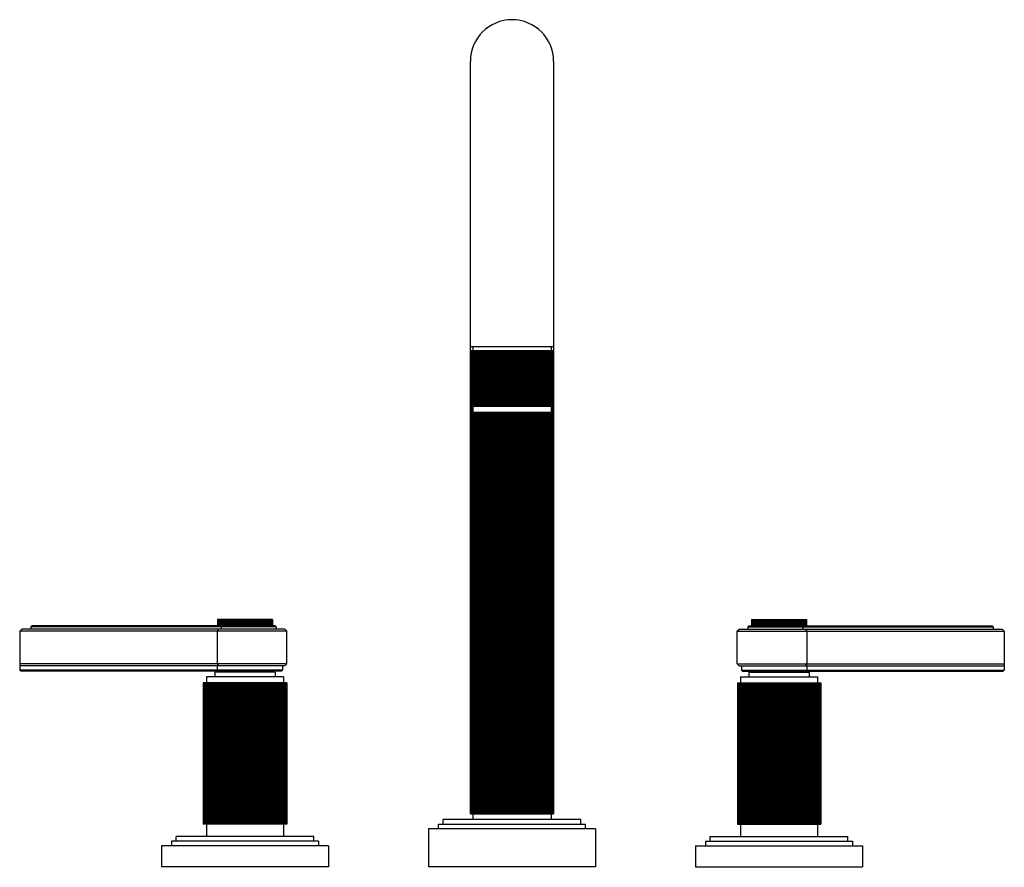
# Model space of a CAD drawing. Units: inches. Extents: x 299.4 to 314.1, y 4.2 to 16.9.
import ezdxf

# ---------------------------------------------------------------- set-up
doc = ezdxf.new("R2010")
doc.units = ezdxf.units.IN
doc.header["$LTSCALE"] = 0.64311
doc.header["$MEASUREMENT"] = 0
doc.layers.get('0').update_dxf_attribs({"color": 255, "linetype": 'CONTINUOUS'})
doc.layers.get('Defpoints').update_dxf_attribs({"linetype": 'CONTINUOUS'})
doc.styles.get("Standard").update_dxf_attribs({"font": 'txt', "width": 0.8})

msp = doc.modelspace()

# ---------------------------------------------------------------- linework, layer by layer
for p, q in [((306.103, 11.141), (306.103, 16.308)), ((307.352, 11.141), (307.352, 16.308)), ((307.352, 12.031), (306.103, 12.031)), ((307.352, 11.971), (306.103, 11.971)), ((306.103, 11.971), (306.103, 11.141)), ((306.109, 11.971), (306.109, 11.141)), ((306.109, 11.971), (306.109, 11.141)), ((306.111, 11.971), (306.111, 11.141)), ((306.121, 11.971), (306.121, 11.141)), ((306.122, 11.971), (306.122, 11.141)), ((306.125, 11.971), (306.125, 11.141)), ((306.138, 11.971), (306.138, 11.141)), ((306.139, 12.031), (306.139, 11.971)), ((306.14, 11.971), (306.14, 11.141)), ((306.141, 11.971), (306.141, 11.141)), ((306.146, 11.971), (306.146, 11.141)), ((306.16, 11.971), (306.16, 11.141)), ((306.166, 11.971), (306.166, 11.141)), ((306.167, 11.971), (306.167, 11.141)), ((306.174, 11.971), (306.174, 11.141)), ((306.187, 11.971), (306.187, 11.141)), ((306.197, 11.971), (306.197, 11.141)), ((306.197, 11.971), (306.197, 11.141)), ((306.199, 11.971), (306.199, 11.141)), ((306.207, 11.971), (306.207, 11.141)), ((306.221, 11.971), (306.221, 11.141)), ((306.23, 11.971), (306.23, 11.141)), ((306.235, 11.971), (306.235, 11.141)), ((306.237, 11.971), (306.237, 11.141)), ((306.246, 11.971), (306.246, 11.141)), ((306.26, 11.971), (306.26, 11.141)), ((306.268, 11.971), (306.268, 11.141)), ((306.277, 11.971), (306.277, 11.141)), ((306.28, 11.971), (306.28, 11.141)), ((306.29, 11.971), (306.29, 11.141)), ((306.305, 11.971), (306.305, 11.141)), ((306.312, 11.971), (306.312, 11.141)), ((306.325, 11.971), (306.325, 11.141)), ((306.328, 11.971), (306.328, 11.141)), ((306.339, 11.971), (306.339, 11.141)), ((306.354, 11.971), (306.354, 11.141)), ((306.36, 11.971), (306.36, 11.141)), ((306.374, 11.971), (306.374, 11.141)), ((306.376, 11.971), (306.376, 11.141)), ((306.381, 11.971), (306.381, 11.141)), ((306.393, 11.971), (306.393, 11.141)), ((306.407, 11.971), (306.407, 11.141)), ((306.412, 11.971), (306.412, 11.141)), ((306.426, 11.971), (306.426, 11.141)), ((306.432, 11.971), (306.432, 11.141)), ((306.437, 11.971), (306.437, 11.141)), ((306.45, 11.971), (306.45, 11.141)), ((306.463, 11.971), (306.463, 11.141)), ((306.468, 11.971), (306.468, 11.141)), ((306.481, 11.971), (306.481, 11.141)), ((306.49, 11.971), (306.49, 11.141)), ((306.496, 11.971), (306.496, 11.141)), ((306.51, 11.971), (306.51, 11.141)), ((306.523, 11.971), (306.523, 11.141)), ((306.526, 11.971), (306.526, 11.141)), ((306.539, 11.971), (306.539, 11.141)), ((306.548, 11.971), (306.548, 11.141)), ((306.551, 11.971), (306.551, 11.141)), ((306.558, 11.971), (306.558, 11.141)), ((306.572, 11.971), (306.572, 11.141)), ((306.585, 11.971), (306.585, 11.141)), ((306.587, 11.971), (306.587, 11.141)), ((306.599, 11.971), (306.599, 11.141)), ((306.608, 11.971), (306.608, 11.141)), ((306.614, 11.971), (306.614, 11.141)), ((306.622, 11.971), (306.622, 11.141)), ((306.637, 11.971), (306.637, 11.141)), ((306.648, 11.971), (306.648, 11.141)), ((306.649, 11.971), (306.649, 11.141)), ((306.66, 11.971), (306.66, 11.141)), ((306.67, 11.971), (306.67, 11.141)), ((306.678, 11.971), (306.678, 11.141)), ((306.687, 11.971), (306.687, 11.141)), ((306.702, 11.971), (306.702, 11.141)), ((306.712, 11.971), (306.712, 11.141)), ((306.722, 11.971), (306.722, 11.141)), ((306.732, 11.971), (306.732, 11.141)), ((306.742, 11.971), (306.742, 11.141)), ((306.753, 11.971), (306.753, 11.141)), ((306.767, 11.971), (306.767, 11.141)), ((306.776, 11.971), (306.776, 11.141)), ((306.784, 11.971), (306.784, 11.141)), ((306.794, 11.971), (306.794, 11.141)), ((306.805, 11.971), (306.805, 11.141)), ((306.806, 11.971), (306.806, 11.141)), ((306.818, 11.971), (306.818, 11.141)), ((306.832, 11.971), (306.832, 11.141)), ((306.84, 11.971), (306.84, 11.141)), ((306.846, 11.971), (306.846, 11.141)), ((306.855, 11.971), (306.855, 11.141)), ((306.867, 11.971), (306.867, 11.141)), ((306.87, 11.971), (306.87, 11.141)), ((306.882, 11.971), (306.882, 11.141)), ((306.896, 11.971), (306.896, 11.141)), ((306.903, 11.971), (306.903, 11.141)), ((306.906, 11.971), (306.906, 11.141)), ((306.915, 11.971), (306.915, 11.141)), ((306.928, 11.971), (306.928, 11.141)), ((306.931, 11.971), (306.931, 11.141)), ((306.944, 11.971), (306.944, 11.141)), ((306.958, 11.971), (306.958, 11.141)), ((306.964, 11.971), (306.964, 11.141)), ((306.973, 11.971), (306.973, 11.141)), ((306.986, 11.971), (306.986, 11.141)), ((306.991, 11.971), (306.991, 11.141)), ((307.004, 11.971), (307.004, 11.141)), ((307.017, 11.971), (307.017, 11.141)), ((307.023, 11.971), (307.023, 11.141)), ((307.028, 11.971), (307.028, 11.141)), ((307.042, 11.971), (307.042, 11.141)), ((307.047, 11.971), (307.047, 11.141)), ((307.061, 11.971), (307.061, 11.141)), ((307.074, 11.971), (307.074, 11.141)), ((307.078, 11.971), (307.078, 11.141)), ((307.08, 11.971), (307.08, 11.141)), ((307.094, 11.971), (307.094, 11.141)), ((307.1, 11.971), (307.1, 11.141)), ((307.115, 11.971), (307.115, 11.141)), ((307.126, 11.971), (307.126, 11.141)), ((307.13, 11.971), (307.13, 11.141)), ((307.142, 11.971), (307.142, 11.141)), ((307.149, 11.971), (307.149, 11.141)), ((307.164, 11.971), (307.164, 11.141)), ((307.174, 11.971), (307.174, 11.141)), ((307.177, 11.971), (307.177, 11.141)), ((307.186, 11.971), (307.186, 11.141)), ((307.194, 11.971), (307.194, 11.141)), ((307.208, 11.971), (307.208, 11.141)), ((307.217, 11.971), (307.217, 11.141)), ((307.22, 11.971), (307.22, 11.141)), ((307.225, 11.971), (307.225, 11.141)), ((307.233, 11.971), (307.233, 11.141)), ((307.247, 11.971), (307.247, 11.141)), ((307.255, 11.971), (307.255, 11.141)), ((307.257, 11.971), (307.257, 11.141)), ((307.258, 11.971), (307.258, 11.141)), ((307.267, 11.971), (307.267, 11.141)), ((307.281, 11.971), (307.281, 11.141)), ((307.287, 11.971), (307.287, 11.141)), ((307.288, 11.971), (307.288, 11.141)), ((307.295, 11.971), (307.295, 11.141)), ((307.308, 11.971), (307.308, 11.141)), ((307.313, 11.971), (307.313, 11.141)), ((307.314, 11.971), (307.314, 11.141)), ((307.315, 12.031), (307.315, 11.971)), ((307.316, 11.971), (307.316, 11.141)), ((307.329, 11.971), (307.329, 11.141)), ((307.333, 11.971), (307.333, 11.141)), ((307.333, 11.971), (307.333, 11.141)), ((307.343, 11.971), (307.343, 11.141)), ((307.346, 11.971), (307.346, 11.141)), ((307.346, 11.971), (307.346, 11.141)), ((307.351, 11.971), (307.351, 11.141)), ((307.352, 11.141), (306.103, 11.141)), ((306.104, 5.039), (306.104, 11.141)), ((306.104, 11.141), (306.104, 5.039)), ((306.11, 11.141), (306.11, 5.039)), ((306.11, 11.141), (306.11, 5.039)), ((306.112, 11.141), (306.112, 5.039)), ((306.122, 11.141), (306.122, 5.039)), ((306.123, 11.141), (306.123, 5.039)), ((306.126, 11.141), (306.126, 5.039)), ((306.139, 11.141), (306.139, 11.051)), ((306.139, 11.141), (306.139, 5.039)), ((307.315, 11.141), (307.315, 11.051)), ((307.315, 11.141), (307.315, 5.039)), ((307.328, 11.141), (307.328, 5.039)), ((307.332, 11.141), (307.332, 5.039)), ((307.332, 11.141), (307.332, 5.039)), ((307.342, 11.141), (307.342, 5.039)), ((307.345, 11.141), (307.345, 5.039)), ((307.345, 11.141), (307.345, 5.039)), ((307.35, 11.141), (307.35, 5.039)), ((307.351, 5.039), (307.351, 11.141)), ((307.315, 11.051), (306.139, 11.051)), ((306.141, 11.051), (306.141, 5.039)), ((306.142, 11.051), (306.142, 5.039)), ((306.147, 11.051), (306.147, 5.039)), ((306.161, 11.051), (306.161, 5.039)), ((306.167, 11.051), (306.167, 5.039)), ((306.168, 11.051), (306.168, 5.039)), ((306.174, 11.051), (306.174, 5.039)), ((306.188, 11.051), (306.188, 5.039)), ((306.197, 11.051), (306.197, 5.039)), ((306.198, 11.051), (306.198, 5.039)), ((306.2, 11.051), (306.2, 5.039)), ((306.208, 11.051), (306.208, 5.039)), ((306.222, 11.051), (306.222, 5.039)), ((306.23, 11.051), (306.23, 5.039)), ((306.235, 11.051), (306.235, 5.039)), ((306.238, 11.051), (306.238, 5.039)), ((306.247, 11.051), (306.247, 5.039)), ((306.261, 11.051), (306.261, 5.039)), ((306.269, 11.051), (306.269, 5.039)), ((306.278, 11.051), (306.278, 5.039)), ((306.281, 11.051), (306.281, 5.039)), ((306.291, 11.051), (306.291, 5.039)), ((306.305, 11.051), (306.305, 5.039)), ((306.312, 11.051), (306.312, 5.039)), ((306.325, 11.051), (306.325, 5.039)), ((306.329, 11.051), (306.329, 5.039)), ((306.34, 11.051), (306.34, 5.039)), ((306.354, 11.051), (306.354, 5.039)), ((306.361, 11.051), (306.361, 5.039)), ((306.374, 11.051), (306.374, 5.039)), ((306.377, 11.051), (306.377, 5.039)), ((306.381, 11.051), (306.381, 5.039)), ((306.393, 11.051), (306.393, 5.039)), ((306.407, 11.051), (306.407, 5.039)), ((306.413, 11.051), (306.413, 5.039)), ((306.426, 11.051), (306.426, 5.039)), ((306.432, 11.051), (306.432, 5.039)), ((306.437, 11.051), (306.437, 5.039)), ((306.45, 11.051), (306.45, 5.039)), ((306.464, 11.051), (306.464, 5.039)), ((306.468, 11.051), (306.468, 5.039)), ((306.481, 11.051), (306.481, 5.039)), ((306.49, 11.051), (306.49, 5.039)), ((306.497, 11.051), (306.497, 5.039)), ((306.51, 11.051), (306.51, 5.039)), ((306.523, 11.051), (306.523, 5.039)), ((306.526, 11.051), (306.526, 5.039)), ((306.539, 11.051), (306.539, 5.039)), ((306.549, 11.051), (306.549, 5.039)), ((306.551, 11.051), (306.551, 5.039)), ((306.559, 11.051), (306.559, 5.039)), ((306.573, 11.051), (306.573, 5.039)), ((306.585, 11.051), (306.585, 5.039)), ((306.587, 11.051), (306.587, 5.039)), ((306.599, 11.051), (306.599, 5.039)), ((306.609, 11.051), (306.609, 5.039)), ((306.614, 11.051), (306.614, 5.039)), ((306.622, 11.051), (306.622, 5.039)), ((306.637, 11.051), (306.637, 5.039)), ((306.648, 11.051), (306.648, 5.039)), ((306.649, 11.051), (306.649, 5.039)), ((306.66, 11.051), (306.66, 5.039)), ((306.67, 11.051), (306.67, 5.039)), ((306.678, 11.051), (306.678, 5.039)), ((306.687, 11.051), (306.687, 5.039)), ((306.702, 11.051), (306.702, 5.039)), ((306.712, 11.051), (306.712, 5.039)), ((306.722, 11.051), (306.722, 5.039)), ((306.732, 11.051), (306.732, 5.039)), ((306.742, 11.051), (306.742, 5.039)), ((306.753, 11.051), (306.753, 5.039)), ((306.767, 11.051), (306.767, 5.039)), ((306.776, 11.051), (306.776, 5.039)), ((306.784, 11.051), (306.784, 5.039)), ((306.794, 11.051), (306.794, 5.039)), ((306.805, 11.051), (306.805, 5.039)), ((306.806, 11.051), (306.806, 5.039)), ((306.818, 11.051), (306.818, 5.039)), ((306.832, 11.051), (306.832, 5.039)), ((306.84, 11.051), (306.84, 5.039)), ((306.845, 11.051), (306.845, 5.039)), ((306.855, 11.051), (306.855, 5.039)), ((306.867, 11.051), (306.867, 5.039)), ((306.869, 11.051), (306.869, 5.039)), ((306.882, 11.051), (306.882, 5.039)), ((306.896, 11.051), (306.896, 5.039)), ((306.903, 11.051), (306.903, 5.039)), ((306.906, 11.051), (306.906, 5.039)), ((306.915, 11.051), (306.915, 5.039)), ((306.928, 11.051), (306.928, 5.039)), ((306.931, 11.051), (306.931, 5.039)), ((306.944, 11.051), (306.944, 5.039)), ((306.957, 11.051), (306.957, 5.039)), ((306.964, 11.051), (306.964, 5.039)), ((306.973, 11.051), (306.973, 5.039)), ((306.986, 11.051), (306.986, 5.039)), ((306.99, 11.051), (306.99, 5.039)), ((307.004, 11.051), (307.004, 5.039)), ((307.017, 11.051), (307.017, 5.039)), ((307.022, 11.051), (307.022, 5.039)), ((307.028, 11.051), (307.028, 5.039)), ((307.042, 11.051), (307.042, 5.039)), ((307.047, 11.051), (307.047, 5.039)), ((307.061, 11.051), (307.061, 5.039)), ((307.073, 11.051), (307.073, 5.039)), ((307.077, 11.051), (307.077, 5.039)), ((307.08, 11.051), (307.08, 5.039)), ((307.094, 11.051), (307.094, 5.039)), ((307.1, 11.051), (307.1, 5.039)), ((307.114, 11.051), (307.114, 5.039)), ((307.125, 11.051), (307.125, 5.039)), ((307.129, 11.051), (307.129, 5.039)), ((307.142, 11.051), (307.142, 5.039)), ((307.149, 11.051), (307.149, 5.039)), ((307.163, 11.051), (307.163, 5.039)), ((307.173, 11.051), (307.173, 5.039)), ((307.176, 11.051), (307.176, 5.039)), ((307.185, 11.051), (307.185, 5.039)), ((307.193, 11.051), (307.193, 5.039)), ((307.207, 11.051), (307.207, 5.039)), ((307.217, 11.051), (307.217, 5.039)), ((307.219, 11.051), (307.219, 5.039)), ((307.224, 11.051), (307.224, 5.039)), ((307.232, 11.051), (307.232, 5.039)), ((307.246, 11.051), (307.246, 5.039)), ((307.254, 11.051), (307.254, 5.039)), ((307.256, 11.051), (307.256, 5.039)), ((307.257, 11.051), (307.257, 5.039)), ((307.266, 11.051), (307.266, 5.039)), ((307.28, 11.051), (307.28, 5.039)), ((307.286, 11.051), (307.286, 5.039)), ((307.287, 11.051), (307.287, 5.039)), ((307.294, 11.051), (307.294, 5.039)), ((307.307, 11.051), (307.307, 5.039)), ((307.312, 11.051), (307.312, 5.039)), ((307.313, 11.051), (307.313, 5.039)), ((299.52, 7.837), (299.535, 7.852)), ((303.195, 7.837), (299.52, 7.837)), ((299.52, 7.837), (299.52, 7.804)), ((303.18, 7.852), (299.535, 7.852)), ((303.138, 7.946), (302.316, 7.946)), ((302.316, 7.946), (302.316, 7.862)), ((303.138, 7.862), (302.316, 7.862)), ((302.317, 7.946), (302.317, 7.862)), ((302.325, 7.946), (302.325, 7.862)), ((302.325, 7.946), (302.325, 7.862)), ((302.328, 7.946), (302.328, 7.862)), ((302.341, 7.946), (302.341, 7.862)), ((302.343, 7.946), (302.343, 7.862)), ((302.344, 7.946), (302.344, 7.862)), ((302.349, 7.946), (302.349, 7.862)), ((302.363, 7.946), (302.363, 7.862)), ((302.371, 7.946), (302.371, 7.862)), ((302.371, 7.837), (302.382, 7.852)), ((302.371, 7.837), (302.371, 7.804)), ((302.372, 7.946), (302.372, 7.862)), ((302.379, 7.946), (302.379, 7.862)), ((302.382, 7.862), (302.382, 7.852)), ((302.394, 7.946), (302.394, 7.862)), ((302.402, 7.946), (302.402, 7.862)), ((302.407, 7.946), (302.407, 7.862)), ((302.409, 7.946), (302.409, 7.862)), ((302.418, 7.946), (302.418, 7.862)), ((302.433, 7.946), (302.433, 7.862)), ((302.44, 7.946), (302.44, 7.862)), ((302.451, 7.946), (302.451, 7.862)), ((302.454, 7.946), (302.454, 7.862)), ((302.465, 7.946), (302.465, 7.862)), ((302.479, 7.946), (302.479, 7.862)), ((302.485, 7.946), (302.485, 7.862)), ((302.499, 7.946), (302.499, 7.862)), ((302.501, 7.946), (302.501, 7.862)), ((302.506, 7.946), (302.506, 7.862)), ((302.518, 7.946), (302.518, 7.862)), ((302.532, 7.946), (302.532, 7.862)), ((302.536, 7.946), (302.536, 7.862)), ((302.55, 7.946), (302.55, 7.862)), ((302.557, 7.946), (302.557, 7.862)), ((302.563, 7.946), (302.563, 7.862)), ((302.576, 7.946), (302.576, 7.862)), ((302.589, 7.946), (302.589, 7.862)), ((302.592, 7.946), (302.592, 7.862)), ((302.605, 7.946), (302.605, 7.862)), ((302.614, 7.946), (302.614, 7.862)), ((302.617, 7.946), (302.617, 7.862)), ((302.624, 7.946), (302.624, 7.862)), ((302.637, 7.946), (302.637, 7.862)), ((302.65, 7.946), (302.65, 7.862)), ((302.651, 7.946), (302.651, 7.862)), ((302.663, 7.946), (302.663, 7.862)), ((302.672, 7.946), (302.672, 7.862)), ((302.679, 7.946), (302.679, 7.862)), ((302.688, 7.946), (302.688, 7.862)), ((302.701, 7.946), (302.701, 7.862)), ((302.712, 7.946), (302.712, 7.862)), ((302.722, 7.946), (302.722, 7.862)), ((302.732, 7.946), (302.732, 7.862)), ((302.742, 7.946), (302.742, 7.862)), ((302.753, 7.946), (302.753, 7.862)), ((302.766, 7.946), (302.766, 7.862)), ((302.775, 7.946), (302.775, 7.862)), ((302.782, 7.946), (302.782, 7.862)), ((302.792, 7.946), (302.792, 7.862)), ((302.803, 7.946), (302.803, 7.862)), ((302.805, 7.946), (302.805, 7.862)), ((302.817, 7.946), (302.817, 7.862)), ((302.83, 7.946), (302.83, 7.862)), ((302.837, 7.946), (302.837, 7.862)), ((302.84, 7.946), (302.84, 7.862)), ((302.85, 7.946), (302.85, 7.862)), ((302.862, 7.946), (302.862, 7.862)), ((302.865, 7.946), (302.865, 7.862)), ((302.879, 7.946), (302.879, 7.862)), ((302.891, 7.946), (302.891, 7.862)), ((302.897, 7.946), (302.897, 7.862)), ((302.905, 7.946), (302.905, 7.862)), ((302.918, 7.946), (302.918, 7.862)), ((302.923, 7.946), (302.923, 7.862)), ((302.937, 7.946), (302.937, 7.862)), ((302.948, 7.946), (302.948, 7.862)), ((302.953, 7.946), (302.953, 7.862)), ((302.955, 7.946), (302.955, 7.862)), ((302.969, 7.946), (302.969, 7.862)), ((302.975, 7.946), (302.975, 7.862)), ((302.99, 7.946), (302.99, 7.862)), ((303, 7.946), (303, 7.862)), ((303.003, 7.946), (303.003, 7.862)), ((303.014, 7.946), (303.014, 7.862)), ((303.021, 7.946), (303.021, 7.862)), ((303.036, 7.946), (303.036, 7.862)), ((303.045, 7.946), (303.045, 7.862)), ((303.047, 7.946), (303.047, 7.862)), ((303.052, 7.946), (303.052, 7.862)), ((303.061, 7.946), (303.061, 7.862)), ((303.072, 7.862), (303.072, 7.852)), ((303.075, 7.946), (303.075, 7.862)), ((303.082, 7.946), (303.082, 7.862)), ((303.083, 7.946), (303.083, 7.862)), ((303.091, 7.946), (303.091, 7.862)), ((303.105, 7.946), (303.105, 7.862)), ((303.11, 7.946), (303.11, 7.862)), ((303.111, 7.946), (303.111, 7.862)), ((303.113, 7.946), (303.113, 7.862)), ((303.126, 7.946), (303.126, 7.862)), ((303.129, 7.946), (303.129, 7.862)), ((303.129, 7.946), (303.129, 7.862)), ((303.137, 7.946), (303.137, 7.862)), ((303.138, 7.946), (303.138, 7.862)), ((303.18, 7.852), (303.195, 7.837)), ((303.195, 7.837), (303.195, 7.804)), ((310.274, 7.852), (310.259, 7.837)), ((310.259, 7.837), (313.934, 7.837)), ((310.259, 7.837), (310.259, 7.804)), ((310.274, 7.852), (313.919, 7.852)), ((310.316, 7.946), (311.138, 7.946)), ((310.316, 7.946), (310.316, 7.862)), ((310.316, 7.862), (311.138, 7.862)), ((310.317, 7.946), (310.317, 7.862)), ((310.325, 7.946), (310.325, 7.862)), ((310.325, 7.946), (310.325, 7.862)), ((310.328, 7.946), (310.328, 7.862)), ((310.341, 7.946), (310.341, 7.862)), ((310.343, 7.946), (310.343, 7.862)), ((310.344, 7.946), (310.344, 7.862)), ((310.349, 7.946), (310.349, 7.862)), ((310.363, 7.946), (310.363, 7.862)), ((310.371, 7.946), (310.371, 7.862)), ((310.372, 7.946), (310.372, 7.862)), ((310.379, 7.946), (310.379, 7.862)), ((310.382, 7.862), (310.382, 7.852)), ((310.394, 7.946), (310.394, 7.862)), ((310.402, 7.946), (310.402, 7.862)), ((310.407, 7.946), (310.407, 7.862)), ((310.409, 7.946), (310.409, 7.862)), ((310.418, 7.946), (310.418, 7.862)), ((310.433, 7.946), (310.433, 7.862)), ((310.44, 7.946), (310.44, 7.862)), ((310.451, 7.946), (310.451, 7.862)), ((310.454, 7.946), (310.454, 7.862)), ((310.465, 7.946), (310.465, 7.862)), ((310.479, 7.946), (310.479, 7.862)), ((310.485, 7.946), (310.485, 7.862)), ((310.499, 7.946), (310.499, 7.862)), ((310.501, 7.946), (310.501, 7.862)), ((310.506, 7.946), (310.506, 7.862)), ((310.518, 7.946), (310.518, 7.862)), ((310.532, 7.946), (310.532, 7.862)), ((310.536, 7.946), (310.536, 7.862)), ((310.55, 7.946), (310.55, 7.862)), ((310.557, 7.946), (310.557, 7.862)), ((310.563, 7.946), (310.563, 7.862)), ((310.576, 7.946), (310.576, 7.862)), ((310.589, 7.946), (310.589, 7.862)), ((310.592, 7.946), (310.592, 7.862)), ((310.605, 7.946), (310.605, 7.862)), ((310.614, 7.946), (310.614, 7.862)), ((310.617, 7.946), (310.617, 7.862)), ((310.624, 7.946), (310.624, 7.862)), ((310.637, 7.946), (310.637, 7.862)), ((310.65, 7.946), (310.65, 7.862)), ((310.651, 7.946), (310.651, 7.862)), ((310.663, 7.946), (310.663, 7.862)), ((310.672, 7.946), (310.672, 7.862)), ((310.679, 7.946), (310.679, 7.862)), ((310.688, 7.946), (310.688, 7.862)), ((310.701, 7.946), (310.701, 7.862)), ((310.712, 7.946), (310.712, 7.862)), ((310.722, 7.946), (310.722, 7.862)), ((310.732, 7.946), (310.732, 7.862)), ((310.742, 7.946), (310.742, 7.862)), ((310.753, 7.946), (310.753, 7.862)), ((310.766, 7.946), (310.766, 7.862)), ((310.775, 7.946), (310.775, 7.862)), ((310.782, 7.946), (310.782, 7.862)), ((310.792, 7.946), (310.792, 7.862)), ((310.803, 7.946), (310.803, 7.862)), ((310.805, 7.946), (310.805, 7.862)), ((310.817, 7.946), (310.817, 7.862)), ((310.83, 7.946), (310.83, 7.862)), ((310.837, 7.946), (310.837, 7.862)), ((310.84, 7.946), (310.84, 7.862)), ((310.85, 7.946), (310.85, 7.862)), ((310.862, 7.946), (310.862, 7.862)), ((310.865, 7.946), (310.865, 7.862)), ((310.879, 7.946), (310.879, 7.862)), ((310.891, 7.946), (310.891, 7.862)), ((310.897, 7.946), (310.897, 7.862)), ((310.905, 7.946), (310.905, 7.862)), ((310.918, 7.946), (310.918, 7.862)), ((310.923, 7.946), (310.923, 7.862)), ((310.937, 7.946), (310.937, 7.862)), ((310.948, 7.946), (310.948, 7.862)), ((310.953, 7.946), (310.953, 7.862)), ((310.955, 7.946), (310.955, 7.862)), ((310.969, 7.946), (310.969, 7.862)), ((310.975, 7.946), (310.975, 7.862)), ((310.99, 7.946), (310.99, 7.862)), ((311, 7.946), (311, 7.862)), ((311.003, 7.946), (311.003, 7.862)), ((311.014, 7.946), (311.014, 7.862)), ((311.021, 7.946), (311.021, 7.862)), ((311.036, 7.946), (311.036, 7.862)), ((311.045, 7.946), (311.045, 7.862)), ((311.047, 7.946), (311.047, 7.862)), ((311.052, 7.946), (311.052, 7.862)), ((311.061, 7.946), (311.061, 7.862)), ((311.072, 7.862), (311.072, 7.852)), ((311.083, 7.837), (311.072, 7.852)), ((311.075, 7.946), (311.075, 7.862)), ((311.082, 7.946), (311.082, 7.862)), ((311.083, 7.946), (311.083, 7.862)), ((311.083, 7.837), (311.083, 7.804)), ((311.091, 7.946), (311.091, 7.862)), ((311.105, 7.946), (311.105, 7.862)), ((311.11, 7.946), (311.11, 7.862)), ((311.111, 7.946), (311.111, 7.862)), ((311.113, 7.946), (311.113, 7.862)), ((311.126, 7.946), (311.126, 7.862)), ((311.129, 7.946), (311.129, 7.862)), ((311.129, 7.946), (311.129, 7.862)), ((311.137, 7.946), (311.137, 7.862)), ((311.138, 7.946), (311.138, 7.862)), ((313.934, 7.837), (313.919, 7.852)), ((313.934, 7.837), (313.934, 7.804)), ((299.382, 7.804), (299.352, 7.774)), ((303.352, 7.774), (299.352, 7.774)), ((299.352, 7.774), (299.352, 7.191)), ((303.322, 7.804), (299.382, 7.804)), ((302.33, 7.804), (302.31, 7.774)), ((302.31, 7.774), (302.31, 7.282)), ((303.322, 7.804), (303.352, 7.774)), ((303.352, 7.282), (303.352, 7.774)), ((310.132, 7.804), (310.102, 7.774)), ((310.102, 7.774), (314.102, 7.774)), ((310.102, 7.282), (310.102, 7.774)), ((310.132, 7.804), (314.072, 7.804)), ((311.124, 7.804), (311.144, 7.774)), ((311.144, 7.774), (311.144, 7.282)), ((314.072, 7.804), (314.102, 7.774)), ((314.102, 7.774), (314.102, 7.191)), ((303.352, 7.282), (299.352, 7.282)), ((303.322, 7.252), (299.352, 7.252)), ((302.308, 7.252), (302.308, 7.191)), ((302.31, 7.282), (302.33, 7.252)), ((303.289, 7.252), (303.289, 7.191)), ((303.352, 7.282), (303.322, 7.252)), ((310.102, 7.282), (314.102, 7.282)), ((310.102, 7.282), (310.132, 7.252)), ((310.132, 7.252), (314.102, 7.252)), ((310.165, 7.252), (310.165, 7.191)), ((311.144, 7.282), (311.124, 7.252)), ((311.146, 7.252), (311.146, 7.191)), ((303.289, 7.191), (299.352, 7.191)), ((299.352, 7.191), (299.367, 7.176)), ((303.274, 7.176), (299.367, 7.176)), ((303.305, 7.089), (302.15, 7.089)), ((302.15, 7.089), (302.15, 6.999)), ((303.177, 7.158), (302.277, 7.158)), ((302.277, 7.158), (302.277, 7.089)), ((302.308, 7.191), (302.315, 7.176)), ((302.422, 7.176), (302.422, 7.158)), ((303.032, 7.176), (303.032, 7.158)), ((303.177, 7.158), (303.177, 7.089)), ((303.274, 7.176), (303.289, 7.191)), ((303.305, 7.089), (303.305, 6.999)), ((310.15, 7.089), (311.305, 7.089)), ((310.15, 7.089), (310.15, 6.999)), ((310.165, 7.191), (314.102, 7.191)), ((310.18, 7.176), (310.165, 7.191)), ((310.18, 7.176), (314.087, 7.176)), ((310.277, 7.158), (311.177, 7.158)), ((310.277, 7.158), (310.277, 7.089)), ((310.422, 7.176), (310.422, 7.158)), ((311.032, 7.176), (311.032, 7.158)), ((311.146, 7.191), (311.139, 7.176)), ((311.177, 7.158), (311.177, 7.089)), ((311.305, 7.089), (311.305, 6.999)), ((314.102, 7.191), (314.087, 7.176)), ((303.352, 6.999), (302.103, 6.999)), ((302.103, 6.999), (302.103, 4.881)), ((302.103, 6.999), (302.103, 4.881)), ((302.109, 6.999), (302.109, 4.881)), ((302.109, 6.999), (302.109, 4.881)), ((302.111, 6.999), (302.111, 4.881)), ((302.121, 6.999), (302.121, 4.881)), ((302.122, 6.999), (302.122, 4.881)), ((302.125, 6.999), (302.125, 4.881)), ((302.138, 6.999), (302.138, 4.881)), ((302.14, 6.999), (302.14, 4.881)), ((302.141, 6.999), (302.141, 4.881)), ((302.146, 6.999), (302.146, 4.881)), ((302.16, 6.999), (302.16, 4.881)), ((302.166, 6.999), (302.166, 4.881)), ((302.167, 6.999), (302.167, 4.881)), ((302.174, 6.999), (302.174, 4.881)), ((302.187, 6.999), (302.187, 4.881)), ((302.197, 6.999), (302.197, 4.881)), ((302.197, 6.999), (302.197, 4.881)), ((302.199, 6.999), (302.199, 4.881)), ((302.207, 6.999), (302.207, 4.881)), ((302.221, 6.999), (302.221, 4.881)), ((302.23, 6.999), (302.23, 4.881)), ((302.235, 6.999), (302.235, 4.881)), ((302.237, 6.999), (302.237, 4.881)), ((302.246, 6.999), (302.246, 4.881)), ((302.26, 6.999), (302.26, 4.881)), ((302.268, 6.999), (302.268, 4.881)), ((302.277, 6.999), (302.277, 4.881)), ((302.28, 6.999), (302.28, 4.881)), ((302.29, 6.999), (302.29, 4.881)), ((302.305, 6.999), (302.305, 4.881)), ((302.312, 6.999), (302.312, 4.881)), ((302.325, 6.999), (302.325, 4.881)), ((302.328, 6.999), (302.328, 4.881)), ((302.339, 6.999), (302.339, 4.881)), ((302.354, 6.999), (302.354, 4.881)), ((302.36, 6.999), (302.36, 4.881)), ((302.374, 6.999), (302.374, 4.881)), ((302.376, 6.999), (302.376, 4.881)), ((302.381, 6.999), (302.381, 4.881)), ((302.393, 6.999), (302.393, 4.881)), ((302.407, 6.999), (302.407, 4.881)), ((302.412, 6.999), (302.412, 4.881)), ((302.426, 6.999), (302.426, 4.881)), ((302.432, 6.999), (302.432, 4.881)), ((302.437, 6.999), (302.437, 4.881)), ((302.45, 6.999), (302.45, 4.881)), ((302.463, 6.999), (302.463, 4.881)), ((302.468, 6.999), (302.468, 4.881)), ((302.481, 6.999), (302.481, 4.881)), ((302.49, 6.999), (302.49, 4.881)), ((302.496, 6.999), (302.496, 4.881)), ((302.51, 6.999), (302.51, 4.881)), ((302.523, 6.999), (302.523, 4.881)), ((302.526, 6.999), (302.526, 4.881)), ((302.539, 6.999), (302.539, 4.881)), ((302.548, 6.999), (302.548, 4.881)), ((302.551, 6.999), (302.551, 4.881)), ((302.558, 6.999), (302.558, 4.881)), ((302.572, 6.999), (302.572, 4.881)), ((302.585, 6.999), (302.585, 4.881)), ((302.587, 6.999), (302.587, 4.881)), ((302.599, 6.999), (302.599, 4.881)), ((302.608, 6.999), (302.608, 4.881)), ((302.614, 6.999), (302.614, 4.881)), ((302.622, 6.999), (302.622, 4.881)), ((302.637, 6.999), (302.637, 4.881)), ((302.648, 6.999), (302.648, 4.881)), ((302.649, 6.999), (302.649, 4.881)), ((302.66, 6.999), (302.66, 4.881)), ((302.67, 6.999), (302.67, 4.881)), ((302.678, 6.999), (302.678, 4.881)), ((302.687, 6.999), (302.687, 4.881)), ((302.702, 6.999), (302.702, 4.881)), ((302.712, 6.999), (302.712, 4.881)), ((302.722, 6.999), (302.722, 4.881)), ((302.732, 6.999), (302.732, 4.881)), ((302.742, 6.999), (302.742, 4.881)), ((302.753, 6.999), (302.753, 4.881)), ((302.767, 6.999), (302.767, 4.881)), ((302.776, 6.999), (302.776, 4.881)), ((302.784, 6.999), (302.784, 4.881)), ((302.794, 6.999), (302.794, 4.881)), ((302.805, 6.999), (302.805, 4.881)), ((302.806, 6.999), (302.806, 4.881)), ((302.818, 6.999), (302.818, 4.881)), ((302.832, 6.999), (302.832, 4.881)), ((302.84, 6.999), (302.84, 4.881)), ((302.846, 6.999), (302.846, 4.881)), ((302.855, 6.999), (302.855, 4.881)), ((302.867, 6.999), (302.867, 4.881)), ((302.87, 6.999), (302.87, 4.881)), ((302.882, 6.999), (302.882, 4.881)), ((302.896, 6.999), (302.896, 4.881)), ((302.903, 6.999), (302.903, 4.881)), ((302.906, 6.999), (302.906, 4.881)), ((302.915, 6.999), (302.915, 4.881)), ((302.928, 6.999), (302.928, 4.881)), ((302.931, 6.999), (302.931, 4.881)), ((302.944, 6.999), (302.944, 4.881)), ((302.958, 6.999), (302.958, 4.881)), ((302.964, 6.999), (302.964, 4.881)), ((302.973, 6.999), (302.973, 4.881)), ((302.986, 6.999), (302.986, 4.881)), ((302.991, 6.999), (302.991, 4.881)), ((303.004, 6.999), (303.004, 4.881)), ((303.017, 6.999), (303.017, 4.881)), ((303.023, 6.999), (303.023, 4.881)), ((303.028, 6.999), (303.028, 4.881)), ((303.042, 6.999), (303.042, 4.881)), ((303.047, 6.999), (303.047, 4.881)), ((303.061, 6.999), (303.061, 4.881)), ((303.074, 6.999), (303.074, 4.881)), ((303.078, 6.999), (303.078, 4.881)), ((303.08, 6.999), (303.08, 4.881)), ((303.094, 6.999), (303.094, 4.881)), ((303.1, 6.999), (303.1, 4.881)), ((303.115, 6.999), (303.115, 4.881)), ((303.126, 6.999), (303.126, 4.881)), ((303.13, 6.999), (303.13, 4.881)), ((303.142, 6.999), (303.142, 4.881)), ((303.149, 6.999), (303.149, 4.881)), ((303.164, 6.999), (303.164, 4.881)), ((303.174, 6.999), (303.174, 4.881)), ((303.177, 6.999), (303.177, 4.881)), ((303.186, 6.999), (303.186, 4.881)), ((303.194, 6.999), (303.194, 4.881)), ((303.208, 6.999), (303.208, 4.881)), ((303.217, 6.999), (303.217, 4.881)), ((303.22, 6.999), (303.22, 4.881)), ((303.225, 6.999), (303.225, 4.881)), ((303.233, 6.999), (303.233, 4.881)), ((303.247, 6.999), (303.247, 4.881)), ((303.255, 6.999), (303.255, 4.881)), ((303.257, 6.999), (303.257, 4.881)), ((303.258, 6.999), (303.258, 4.881)), ((303.267, 6.999), (303.267, 4.881)), ((303.281, 6.999), (303.281, 4.881)), ((303.287, 6.999), (303.287, 4.881)), ((303.288, 6.999), (303.288, 4.881)), ((303.295, 6.999), (303.295, 4.881)), ((303.308, 6.999), (303.308, 4.881)), ((303.313, 6.999), (303.313, 4.881)), ((303.314, 6.999), (303.314, 4.881)), ((303.316, 6.999), (303.316, 4.881)), ((303.329, 6.999), (303.329, 4.881)), ((303.333, 6.999), (303.333, 4.881)), ((303.333, 6.999), (303.333, 4.881)), ((303.343, 6.999), (303.343, 4.881)), ((303.346, 6.999), (303.346, 4.881)), ((303.346, 6.999), (303.346, 4.881)), ((303.351, 6.999), (303.351, 4.881)), ((303.352, 6.999), (303.352, 4.881)), ((310.103, 6.999), (311.352, 6.999)), ((310.103, 6.999), (310.103, 4.881)), ((310.103, 6.999), (310.103, 4.881)), ((310.109, 6.999), (310.109, 4.881)), ((310.109, 6.999), (310.109, 4.881)), ((310.111, 6.999), (310.111, 4.881)), ((310.121, 6.999), (310.121, 4.881)), ((310.122, 6.999), (310.122, 4.881)), ((310.125, 6.999), (310.125, 4.881)), ((310.138, 6.999), (310.138, 4.881)), ((310.14, 6.999), (310.14, 4.881)), ((310.141, 6.999), (310.141, 4.881)), ((310.146, 6.999), (310.146, 4.881)), ((310.16, 6.999), (310.16, 4.881)), ((310.166, 6.999), (310.166, 4.881)), ((310.167, 6.999), (310.167, 4.881)), ((310.174, 6.999), (310.174, 4.881)), ((310.187, 6.999), (310.187, 4.881)), ((310.197, 6.999), (310.197, 4.881)), ((310.197, 6.999), (310.197, 4.881)), ((310.199, 6.999), (310.199, 4.881)), ((310.207, 6.999), (310.207, 4.881)), ((310.221, 6.999), (310.221, 4.881)), ((310.23, 6.999), (310.23, 4.881)), ((310.235, 6.999), (310.235, 4.881)), ((310.237, 6.999), (310.237, 4.881)), ((310.246, 6.999), (310.246, 4.881)), ((310.26, 6.999), (310.26, 4.881)), ((310.268, 6.999), (310.268, 4.881)), ((310.277, 6.999), (310.277, 4.881)), ((310.28, 6.999), (310.28, 4.881)), ((310.29, 6.999), (310.29, 4.881)), ((310.305, 6.999), (310.305, 4.881)), ((310.312, 6.999), (310.312, 4.881)), ((310.325, 6.999), (310.325, 4.881)), ((310.328, 6.999), (310.328, 4.881)), ((310.339, 6.999), (310.339, 4.881)), ((310.354, 6.999), (310.354, 4.881)), ((310.36, 6.999), (310.36, 4.881)), ((310.374, 6.999), (310.374, 4.881)), ((310.376, 6.999), (310.376, 4.881)), ((310.381, 6.999), (310.381, 4.881)), ((310.393, 6.999), (310.393, 4.881)), ((310.407, 6.999), (310.407, 4.881)), ((310.412, 6.999), (310.412, 4.881)), ((310.426, 6.999), (310.426, 4.881)), ((310.432, 6.999), (310.432, 4.881)), ((310.437, 6.999), (310.437, 4.881)), ((310.45, 6.999), (310.45, 4.881)), ((310.463, 6.999), (310.463, 4.881)), ((310.468, 6.999), (310.468, 4.881)), ((310.481, 6.999), (310.481, 4.881)), ((310.49, 6.999), (310.49, 4.881)), ((310.496, 6.999), (310.496, 4.881)), ((310.51, 6.999), (310.51, 4.881)), ((310.523, 6.999), (310.523, 4.881)), ((310.526, 6.999), (310.526, 4.881)), ((310.539, 6.999), (310.539, 4.881)), ((310.548, 6.999), (310.548, 4.881)), ((310.551, 6.999), (310.551, 4.881)), ((310.558, 6.999), (310.558, 4.881)), ((310.572, 6.999), (310.572, 4.881)), ((310.585, 6.999), (310.585, 4.881)), ((310.587, 6.999), (310.587, 4.881)), ((310.599, 6.999), (310.599, 4.881)), ((310.608, 6.999), (310.608, 4.881)), ((310.614, 6.999), (310.614, 4.881)), ((310.622, 6.999), (310.622, 4.881)), ((310.637, 6.999), (310.637, 4.881)), ((310.648, 6.999), (310.648, 4.881)), ((310.649, 6.999), (310.649, 4.881)), ((310.66, 6.999), (310.66, 4.881)), ((310.67, 6.999), (310.67, 4.881)), ((310.678, 6.999), (310.678, 4.881)), ((310.687, 6.999), (310.687, 4.881)), ((310.702, 6.999), (310.702, 4.881)), ((310.712, 6.999), (310.712, 4.881)), ((310.722, 6.999), (310.722, 4.881)), ((310.732, 6.999), (310.732, 4.881)), ((310.742, 6.999), (310.742, 4.881)), ((310.753, 6.999), (310.753, 4.881)), ((310.767, 6.999), (310.767, 4.881)), ((310.776, 6.999), (310.776, 4.881)), ((310.784, 6.999), (310.784, 4.881)), ((310.794, 6.999), (310.794, 4.881)), ((310.805, 6.999), (310.805, 4.881)), ((310.806, 6.999), (310.806, 4.881)), ((310.818, 6.999), (310.818, 4.881)), ((310.832, 6.999), (310.832, 4.881)), ((310.84, 6.999), (310.84, 4.881)), ((310.846, 6.999), (310.846, 4.881)), ((310.855, 6.999), (310.855, 4.881)), ((310.867, 6.999), (310.867, 4.881)), ((310.87, 6.999), (310.87, 4.881)), ((310.882, 6.999), (310.882, 4.881)), ((310.896, 6.999), (310.896, 4.881)), ((310.903, 6.999), (310.903, 4.881)), ((310.906, 6.999), (310.906, 4.881)), ((310.915, 6.999), (310.915, 4.881)), ((310.928, 6.999), (310.928, 4.881)), ((310.931, 6.999), (310.931, 4.881)), ((310.944, 6.999), (310.944, 4.881)), ((310.958, 6.999), (310.958, 4.881)), ((310.964, 6.999), (310.964, 4.881)), ((310.973, 6.999), (310.973, 4.881)), ((310.986, 6.999), (310.986, 4.881)), ((310.991, 6.999), (310.991, 4.881)), ((311.004, 6.999), (311.004, 4.881)), ((311.017, 6.999), (311.017, 4.881)), ((311.023, 6.999), (311.023, 4.881)), ((311.028, 6.999), (311.028, 4.881)), ((311.042, 6.999), (311.042, 4.881)), ((311.047, 6.999), (311.047, 4.881)), ((311.061, 6.999), (311.061, 4.881)), ((311.074, 6.999), (311.074, 4.881)), ((311.078, 6.999), (311.078, 4.881)), ((311.08, 6.999), (311.08, 4.881)), ((311.094, 6.999), (311.094, 4.881)), ((311.1, 6.999), (311.1, 4.881)), ((311.115, 6.999), (311.115, 4.881)), ((311.126, 6.999), (311.126, 4.881)), ((311.13, 6.999), (311.13, 4.881)), ((311.142, 6.999), (311.142, 4.881)), ((311.149, 6.999), (311.149, 4.881)), ((311.164, 6.999), (311.164, 4.881)), ((311.174, 6.999), (311.174, 4.881)), ((311.177, 6.999), (311.177, 4.881)), ((311.186, 6.999), (311.186, 4.881)), ((311.194, 6.999), (311.194, 4.881)), ((311.208, 6.999), (311.208, 4.881)), ((311.217, 6.999), (311.217, 4.881)), ((311.22, 6.999), (311.22, 4.881)), ((311.225, 6.999), (311.225, 4.881)), ((311.233, 6.999), (311.233, 4.881)), ((311.247, 6.999), (311.247, 4.881)), ((311.255, 6.999), (311.255, 4.881)), ((311.257, 6.999), (311.257, 4.881)), ((311.258, 6.999), (311.258, 4.881)), ((311.267, 6.999), (311.267, 4.881)), ((311.281, 6.999), (311.281, 4.881)), ((311.287, 6.999), (311.287, 4.881)), ((311.288, 6.999), (311.288, 4.881)), ((311.295, 6.999), (311.295, 4.881)), ((311.308, 6.999), (311.308, 4.881)), ((311.313, 6.999), (311.313, 4.881)), ((311.314, 6.999), (311.314, 4.881)), ((311.316, 6.999), (311.316, 4.881)), ((311.329, 6.999), (311.329, 4.881)), ((311.333, 6.999), (311.333, 4.881)), ((311.333, 6.999), (311.333, 4.881)), ((311.343, 6.999), (311.343, 4.881)), ((311.346, 6.999), (311.346, 4.881)), ((311.346, 6.999), (311.346, 4.881)), ((311.351, 6.999), (311.351, 4.881)), ((311.352, 6.999), (311.352, 4.881)), ((306.104, 5.039), (307.351, 5.039)), ((306.14, 5.039), (306.14, 4.951)), ((307.314, 5.039), (307.314, 4.951)), ((303.352, 4.881), (302.103, 4.881)), ((302.15, 4.881), (302.15, 4.696)), ((303.305, 4.881), (303.305, 4.696)), ((305.627, 4.881), (307.827, 4.881)), ((305.627, 4.811), (305.627, 4.881)), ((307.758, 4.951), (305.697, 4.951)), ((305.697, 4.881), (305.697, 4.951)), ((307.758, 4.881), (307.758, 4.951)), ((307.827, 4.811), (307.827, 4.881)), ((310.103, 4.881), (311.352, 4.881)), ((310.15, 4.881), (310.15, 4.696)), ((311.305, 4.881), (311.305, 4.696)), ((307.977, 4.811), (305.477, 4.811)), ((305.477, 4.811), (305.477, 4.241)), ((307.977, 4.811), (307.977, 4.241)), ((303.827, 4.626), (301.627, 4.626)), ((301.627, 4.626), (301.627, 4.556)), ((303.758, 4.696), (301.697, 4.696)), ((301.697, 4.626), (301.697, 4.696)), ((303.758, 4.626), (303.758, 4.696)), ((303.827, 4.626), (303.827, 4.556)), ((309.627, 4.626), (311.827, 4.626)), ((309.627, 4.626), (309.627, 4.556)), ((309.697, 4.696), (311.758, 4.696)), ((309.697, 4.626), (309.697, 4.696)), ((311.758, 4.626), (311.758, 4.696)), ((311.827, 4.626), (311.827, 4.556)), ((303.977, 4.556), (301.477, 4.556)), ((301.477, 4.556), (301.477, 4.241)), ((303.977, 4.556), (303.977, 4.241)), ((309.477, 4.556), (311.977, 4.556)), ((309.477, 4.556), (309.477, 4.241)), ((311.977, 4.556), (311.977, 4.241)), ((303.977, 4.241), (301.477, 4.241)), ((307.977, 4.241), (305.477, 4.241)), ((309.477, 4.241), (311.977, 4.241))]:
    msp.add_line(p, q)
msp.add_arc((306.727, 16.308), 0.624, 0, 180)

# ---------------------------------------------------------------- texts
at = {"layer": 'Defpoints'}
for tag, p, s in [('MODELNUMBER', (306.727, 4.239), 'P80236-LV'), ('TRADENAME', (306.727, 4.238), 'VIR STIL'), ('PRODUCT', (306.727, 4.236), 'BATHROOM SINK FAUCET')]:
    msp.add_attdef(tag, p, s, height=0.001, dxfattribs=at)

doc.saveas('drawing.dxf')
